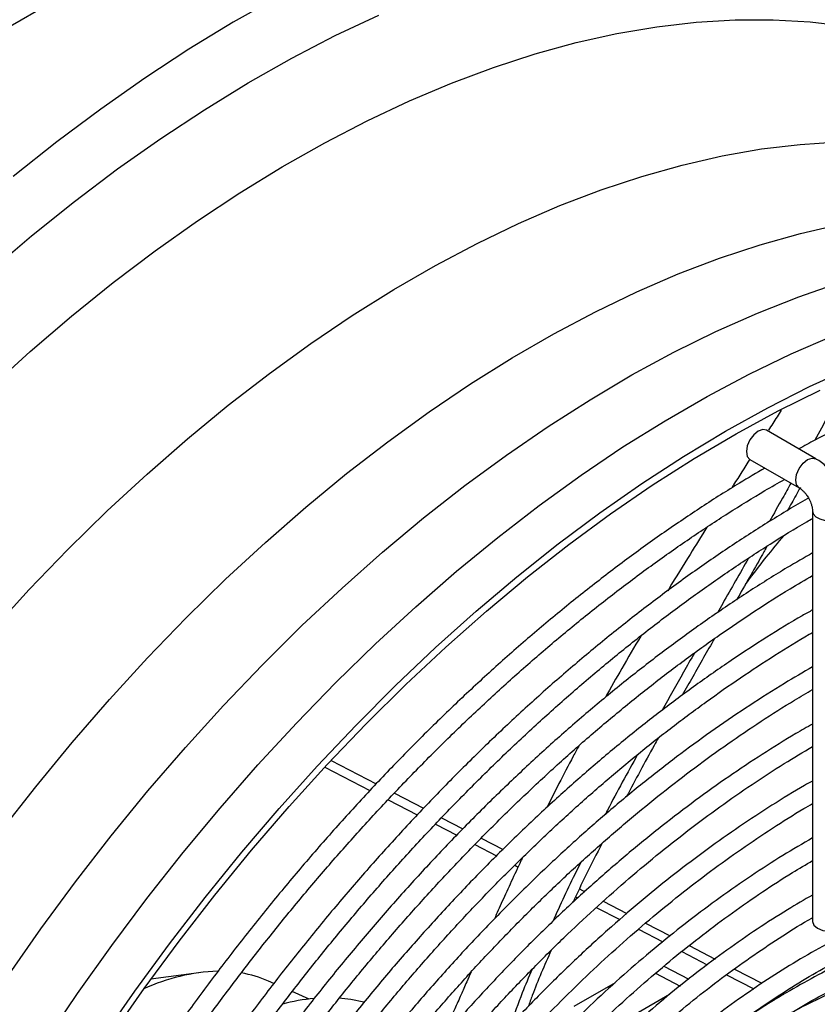
# Model space of a CAD drawing. Units: millimetres. Extents: x 5 to 414, y 3 to 291.
# Drawn here: x 230 to 236, y 39 to 46 of the extents above; entities that cross this region are included whole.
import ezdxf

# ---------------------------------------------------------------- set-up
doc = ezdxf.new("R2010")
doc.units = ezdxf.units.MM

msp = doc.modelspace()

# ---------------------------------------------------------------- linework, layer by layer
at = {"color": 7, "linetype": 'Continuous', "lineweight": 25}
for p, q in [((218.422, 39.2605), (244.9385, 54.5682)), ((235.7743, 42.8482), (235.4207, 43.0523)), ((235.3007, 42.8444), (235.6543, 42.6403)), ((235.7498, 42.4748), (235.7498, 39.5364)), ((232.2565, 40.6413), (232.58, 40.4742)), ((232.7096, 40.4072), (232.919, 40.299)), ((233.0485, 40.2321), (233.2009, 40.1533)), ((233.3307, 40.0863), (233.4859, 40.006)), ((233.6165, 39.9385), (233.6407, 39.926)), ((234.0531, 39.7129), (234.0691, 39.7046)), ((234.2009, 39.6365), (234.3689, 39.5497)), ((234.5029, 39.4805), (234.6765, 39.3908)), ((234.8125, 39.3205), (234.9954, 39.226)), ((234.6851, 39.2158), (234.8628, 39.124)), ((231.3549, 39.1698), (231.0106, 39.1229)), ((234.6251, 39.1651), (234.8008, 39.0743)), ((235.1327, 39.155), (235.3286, 39.0538)), ((231.8911, 39.0929), (231.854, 39.1093)), ((234.0427, 38.9289), (234.3375, 39.0991)), ((232.1436, 38.9811), (232.0232, 39.0344)), ((234.7252, 39.0139), (234.3252, 38.7829)), ((235.4696, 38.9809), (235.4803, 38.9754))]:
    msp.add_line(p, q, dxfattribs=at)
at = {"color": 8, "linetype": 'Continuous', "lineweight": 25}
for p, q in [((232.3008, 40.6888), (232.6243, 40.5217)), ((232.7544, 40.4545), (232.9639, 40.3462)), ((233.0933, 40.2793), (233.2461, 40.2004)), ((233.3759, 40.1333), (233.5329, 40.0522)), ((233.6637, 39.9846), (233.6673, 39.9827)), ((234.0798, 39.7695), (234.1184, 39.7496)), ((234.251, 39.681), (234.4201, 39.5937)), ((234.5538, 39.5246), (234.73, 39.4335)), ((234.8662, 39.3632), (235.0511, 39.2676)), ((235.1898, 39.1959), (235.387, 39.094)), ((235.5304, 39.0199), (235.543, 39.0134))]:
    msp.add_line(p, q, dxfattribs=at)
at = {"color": 7, "linetype": 'Continuous', "lineweight": 25, "flags": 128}
for points in [[(231.9183, 46.154), (231.6009, 45.9743), (231.2835, 45.7804), (230.9668, 45.5725), (230.6511, 45.351), (230.337, 45.1162), (230.025, 44.8685)], [(229.8518, 44.1874), (230.1561, 44.4454), (230.463, 44.6908), (230.772, 44.9231), (231.0827, 45.1421), (231.3945, 45.3474), (231.7068, 45.5385), (232.0194, 45.7153), (232.3315, 45.8775), (232.6428, 46.0247)], [(229.854, 43.3517), (230.1467, 43.6169), (230.4426, 43.8699), (230.7411, 44.1104), (231.0419, 44.3379), (231.3443, 44.5521), (231.6478, 44.7525), (231.952, 44.939), (232.2563, 45.111), (232.5602, 45.2685), (232.8633, 45.411), (233.1649, 45.5383), (233.4646, 45.6503), (233.7619, 45.7468), (234.0562, 45.8275), (234.3472, 45.8924), (234.6342, 45.9413), (234.9169, 45.9741), (235.1946, 45.9909), (235.4671, 45.9915), (235.7337, 45.976), (235.9941, 45.9444)], [(229.9304, 40.1747), (230.1857, 40.5006), (230.4471, 40.8175), (230.7144, 41.125), (230.987, 41.4225), (231.2644, 41.7095), (231.5462, 41.9855), (231.8319, 42.25), (232.1209, 42.5025), (232.4128, 42.7427), (232.707, 42.97), (233.003, 43.1841), (233.3004, 43.3846), (233.5985, 43.5711), (233.8969, 43.7434), (234.195, 43.901), (234.4923, 44.0438), (234.7884, 44.1716), (235.0826, 44.2839), (235.3745, 44.3808), (235.6635, 44.4619), (235.9491, 44.5273)], [(230.2477, 38.6701), (230.4854, 39.0214), (230.7306, 39.3654), (230.9828, 39.7016), (231.2417, 40.0294), (231.5067, 40.3483), (231.7774, 40.6577), (232.0534, 40.957), (232.3342, 41.2458), (232.6192, 41.5235), (232.9081, 41.7897), (233.2003, 42.0439), (233.4953, 42.2858), (233.7926, 42.5148), (234.0917, 42.7306), (234.3921, 42.9328), (234.6933, 43.121), (234.9948, 43.295), (235.2959, 43.4545), (235.5963, 43.5991), (235.8955, 43.7287)], [(230.654, 38.6904), (230.8953, 39.0376), (231.1439, 39.3772), (231.3992, 39.7087), (231.661, 40.0315), (231.9286, 40.3451), (232.2018, 40.649), (232.4799, 40.9426), (232.7625, 41.2254), (233.0492, 41.4969), (233.3395, 41.7568), (233.6328, 42.0044), (233.9286, 42.2395), (234.2265, 42.4616), (234.5259, 42.6703), (234.8264, 42.8653), (235.1274, 43.0463), (235.4284, 43.2128), (235.7288, 43.3647), (236.0282, 43.5017)], [(230.721, 38.7116), (230.9633, 39.0574), (231.2127, 39.3955), (231.469, 39.7254), (231.7316, 40.0465), (232, 40.3582), (232.2739, 40.66), (232.5527, 40.9514), (232.836, 41.2319), (233.1232, 41.5009), (233.414, 41.7581), (233.7076, 42.0029), (234.0038, 42.2349), (234.3018, 42.4539), (234.6014, 42.6592), (234.9018, 42.8507), (235.2026, 43.028), (235.5033, 43.1907), (235.8033, 43.3387)], [(235.4207, 43.0523), (235.3932, 43.0576), (235.3607, 43.0463), (235.3282, 43.0201), (235.3007, 42.983), (235.2823, 42.9406), (235.2759, 42.8994), (235.2823, 42.8656), (235.3007, 42.8444), (235.3007, 42.8444)], [(235.7498, 39.5364), (235.759, 39.5099), (235.785, 39.4874), (235.8239, 39.4724), (235.8698, 39.4671), (235.9158, 39.4724), (235.9547, 39.4874), (235.9807, 39.5099), (235.9898, 39.5364), (235.9898, 39.5364)], [(232.5351, 38.9585), (232.4431, 38.9774), (232.3577, 38.987)]]:
    msp.add_lwpolyline(points, dxfattribs=at)
at = {"color": 8, "linetype": 'Continuous', "lineweight": 25, "flags": 128}
for points in [[(229.8667, 41.6144), (230.1393, 41.9119), (230.4167, 42.1989), (230.6985, 42.4749), (230.9842, 42.7394), (231.2732, 42.9919), (231.5651, 43.232), (231.8593, 43.4593), (232.1553, 43.6734), (232.4527, 43.8739), (232.7508, 44.0605), (233.0492, 44.2327), (233.3473, 44.3904), (233.6447, 44.5332), (233.9407, 44.6609), (234.2349, 44.7733), (234.5268, 44.8702), (234.8158, 44.9513), (235.1014, 45.0166), (235.3832, 45.066), (235.6607, 45.0993), (235.9333, 45.1165)], [(229.9803, 39.1373), (230.2222, 39.4827), (230.4714, 39.8204), (230.7273, 40.1499), (230.9896, 40.4706), (231.2577, 40.7819), (231.5313, 41.0834), (231.8098, 41.3744), (232.0927, 41.6545), (232.3796, 41.9232), (232.6699, 42.18), (232.9632, 42.4246), (233.259, 42.6563), (233.5567, 42.875), (233.8559, 43.0801), (234.1559, 43.2714), (234.4564, 43.4484), (234.7567, 43.611), (235.0563, 43.7587), (235.3548, 43.8914), (235.6516, 44.0088), (235.9462, 44.1108)], [(235.6547, 42.6401), (235.6543, 42.6403), (235.6359, 42.6615), (235.6294, 42.6953), (235.6359, 42.7365), (235.6543, 42.7789), (235.6818, 42.816), (235.7143, 42.8422), (235.7467, 42.8535), (235.7743, 42.8482), (235.7745, 42.8481)], [(235.7498, 42.4757), (235.7547, 42.4554), (235.7729, 42.434), (235.8025, 42.4175), (235.8401, 42.4077), (235.8812, 42.4059), (235.921, 42.4121), (235.9547, 42.4258)]]:
    msp.add_lwpolyline(points, dxfattribs=at)
at = {"color": 7, "linetype": 'Continuous', "lineweight": 25}
for centre, radius, start, end in [((231.5344, 37.8211), 1.3597, 91.92582, 114.95734), ((231.5253, 38.3623), 0.8161, 66.24939, 80.69648), ((232.3029, 37.6274), 1.3631, 95.18736, 104.88893)]:
    msp.add_arc(centre, radius, start, end, dxfattribs=at)
for points, knots in [([(240.4083, 43.4421), (240.3927, 43.45), (240.3064, 43.4936), (240.1414, 43.5594), (239.9125, 43.6385), (239.6742, 43.7021), (239.4276, 43.7514), (239.1727, 43.7854), (238.9101, 43.8039), (238.6499, 43.8064), (238.3935, 43.7946), (238.1426, 43.7704), (237.8881, 43.7333), (237.6304, 43.6834), (237.3699, 43.6207), (237.1068, 43.5455), (236.8417, 43.4576), (236.5748, 43.3574), (236.3064, 43.2451), (236.0371, 43.12), (235.8187, 43.0113), (235.6902, 42.9402), (235.6517, 42.9189)], [0, 0, 0, 0, 0.012144, 0.067336, 0.122957, 0.179013, 0.2355, 0.292406, 0.34971, 0.407385, 0.459217, 0.511068, 0.562928, 0.614796, 0.666669, 0.718544, 0.770419, 0.822293, 0.874163, 0.926028, 0.977885, 1, 1, 1, 1]), ([(236.0025, 43.4217), (235.9857, 43.3895), (235.91, 43.2441), (235.8288, 43.0964), (235.7655, 42.9813)], [0, 0, 0, 0, 0.221119, 1, 1, 1, 1]), ([(235.5253, 43.1956), (235.5153, 43.18), (235.4848, 43.1327), (235.4544, 43.0852), (235.434, 43.0532)], [0, 0, 0, 0, 0.327445, 1, 1, 1, 1]), ([(235.3015, 42.846), (235.2623, 42.7848), (235.218, 42.7156), (235.1742, 42.646), (235.1691, 42.638)], [0, 0, 0, 0, 0.884929, 1, 1, 1, 1]), ([(235.9282, 42.6881), (235.9145, 42.7097), (235.8955, 42.7397), (235.862, 42.7784), (235.832, 42.8076), (235.8011, 42.8326), (235.7808, 42.8436), (235.774, 42.8472)], [0, 0, 0, 0, 0.328778, 0.458173, 0.671948, 0.890745, 1, 1, 1, 1]), ([(235.4088, 42.782), (235.348, 42.7466), (235.1972, 42.6587), (234.9567, 42.5052), (234.6877, 42.3237), (234.4199, 42.131), (234.1536, 41.928), (233.8893, 41.7147), (233.6272, 41.4917), (233.3677, 41.2591), (233.1114, 41.0174), (232.8584, 40.7669), (232.6092, 40.5081), (232.3642, 40.2415), (232.1239, 39.9675), (231.8887, 39.6869), (231.6593, 39.4004), (231.4363, 39.1093), (231.2212, 38.8157), (231.0168, 38.5241), (230.83, 38.2458), (230.6783, 38.0113), (230.5913, 37.8712), (230.5575, 37.8169)], [0, 0, 0, 0, 0.034216, 0.084937, 0.135645, 0.186338, 0.237012, 0.287666, 0.338296, 0.388897, 0.439462, 0.489983, 0.540449, 0.590842, 0.641138, 0.691299, 0.741261, 0.790917, 0.840055, 0.888212, 0.934121, 0.974444, 1, 1, 1, 1]), ([(230.6788, 37.7469), (230.6835, 37.7545), (230.7361, 37.8404), (230.8413, 38.0058), (230.9993, 38.2478), (231.1698, 38.499), (231.3529, 38.7586), (231.5463, 39.0222), (231.7488, 39.2873), (231.9595, 39.5519), (232.1773, 39.8142), (232.4017, 40.073), (232.632, 40.3272), (232.8676, 40.5758), (233.1079, 40.8182), (233.3525, 41.0536), (233.6009, 41.2814), (233.8526, 41.501), (234.1071, 41.7119), (234.3641, 41.9138), (234.6232, 42.1061), (234.8838, 42.2886), (235.1456, 42.4604), (235.3675, 42.5983), (235.502, 42.6746), (235.5489, 42.7012)], [0, 0, 0, 0, 0.003557, 0.040071, 0.078047, 0.11882, 0.161385, 0.205337, 0.250349, 0.296192, 0.342694, 0.389726, 0.43719, 0.485009, 0.53312, 0.581476, 0.630036, 0.678768, 0.727645, 0.776645, 0.82575, 0.874946, 0.92422, 0.973565, 1, 1, 1, 1]), ([(235.5951, 42.6745), (235.5753, 42.6387), (235.5241, 42.5465), (235.4721, 42.4553), (235.4403, 42.3994)], [0, 0, 0, 0, 0.388468, 1, 1, 1, 1]), ([(235.6624, 42.6438), (235.6417, 42.6065), (235.6107, 42.5505), (235.5791, 42.495), (235.5686, 42.4765)], [0, 0, 0, 0, 0.665222, 1, 1, 1, 1]), ([(235.6546, 42.6398), (235.658, 42.6378), (235.6653, 42.6336), (235.6799, 42.6211), (235.6959, 42.604), (235.7096, 42.586), (235.7175, 42.5729), (235.7204, 42.5681)], [0, 0, 0, 0, 0.187894, 0.409239, 0.608289, 0.857595, 1, 1, 1, 1]), ([(235.7207, 42.5673), (235.7176, 42.5656), (235.6249, 42.514), (235.4425, 42.4019), (235.1742, 42.2305), (234.9067, 42.0468), (234.6405, 41.8528), (234.3759, 41.6483), (234.1134, 41.4338), (233.8532, 41.2095), (233.5957, 40.9757), (233.3414, 40.7329), (233.0907, 40.4815), (232.8438, 40.2219), (232.6012, 39.9545), (232.3634, 39.68), (232.1309, 39.3991), (231.9044, 39.1126), (231.6847, 38.8221), (231.4735, 38.5299), (231.2745, 38.2426), (231.0982, 37.9763), (230.9679, 37.7733), (230.8994, 37.6622), (230.8785, 37.6282)], [0, 0, 0, 0, 0.001763, 0.052377, 0.10298, 0.153568, 0.204141, 0.254695, 0.305228, 0.355734, 0.40621, 0.456648, 0.507039, 0.55737, 0.607622, 0.657766, 0.707759, 0.757526, 0.806936, 0.855723, 0.903269, 0.947713, 0.984013, 1, 1, 1, 1]), ([(235.7204, 42.5681), (235.727, 42.5552), (235.7363, 42.5372), (235.7445, 42.512), (235.7486, 42.4939), (235.75, 42.48), (235.7497, 42.4758), (235.7497, 42.475)], [0, 0, 0, 0, 0.369596, 0.513368, 0.737341, 0.953894, 1, 1, 1, 1]), ([(230.9985, 37.5566), (231.0035, 37.5648), (231.0563, 37.6509), (231.1614, 37.8161), (231.3187, 38.0569), (231.4885, 38.3068), (231.6707, 38.565), (231.8633, 38.8272), (232.065, 39.0908), (232.2747, 39.3538), (232.4917, 39.6145), (232.7151, 39.8717), (232.9444, 40.1243), (233.1789, 40.3713), (233.4182, 40.612), (233.6618, 40.8457), (233.9091, 41.0717), (234.1596, 41.2895), (234.4131, 41.4987), (234.6689, 41.6987), (234.9267, 41.8891), (235.1861, 42.0699), (235.4466, 42.2394), (235.6347, 42.3566), (235.7358, 42.4139), (235.7498, 42.4218)], [0, 0, 0, 0, 0.0039389, 0.0411336, 0.0798175, 0.1213493, 0.1647072, 0.2094763, 0.2553257, 0.3020203, 0.3493858, 0.3972912, 0.4456356, 0.4943403, 0.5433429, 0.5925935, 0.6420516, 0.691684, 0.7414637, 0.7913684, 0.8413797, 0.8914828, 0.941666, 0.99192, 1, 1, 1, 1]), ([(234.9932, 42.3586), (234.9529, 42.294), (234.8619, 42.1483), (234.7678, 41.9958), (234.7155, 41.9086), (234.7122, 41.9032)], [0, 0, 0, 0, 0.427993, 0.96457, 1, 1, 1, 1]), ([(235.2689, 41.9496), (235.3184, 42.0149), (235.4092, 42.1346), (235.5033, 42.2476), (235.546, 42.299)], [0, 0, 0, 0, 0.545712, 1, 1, 1, 1]), ([(235.4257, 42.2246), (235.4128, 42.2016), (235.3392, 42.0719), (235.2657, 41.9437), (235.2052, 41.8382)], [0, 0, 0, 0, 0.176727, 1, 1, 1, 1]), ([(235.7498, 42.1747), (235.6893, 42.1401), (235.5413, 42.0553), (235.3063, 41.9074), (235.045, 41.7332), (234.785, 41.5477), (234.5264, 41.3518), (234.2697, 41.1458), (234.0152, 40.9299), (233.7634, 40.7045), (233.5147, 40.4699), (233.2694, 40.2267), (233.0279, 39.9751), (232.7907, 39.7158), (232.5582, 39.4493), (232.331, 39.1763), (232.1097, 38.8977), (231.8952, 38.615), (231.6892, 38.3309), (231.4959, 38.052), (231.3257, 37.7951), (231.2044, 37.6064), (231.1429, 37.5065), (231.1266, 37.4801)], [0, 0, 0, 0, 0.035838, 0.087586, 0.139319, 0.191035, 0.242732, 0.294406, 0.346053, 0.397669, 0.449245, 0.500771, 0.552235, 0.603617, 0.654885, 0.705995, 0.756866, 0.807359, 0.857186, 0.905671, 0.950727, 0.986995, 1, 1, 1, 1]), ([(235.291, 42.1365), (235.2292, 42.0284), (235.1546, 41.898), (235.081, 41.7689), (235.0684, 41.7468)], [0, 0, 0, 0, 0.828385, 1, 1, 1, 1]), ([(231.2456, 37.4068), (231.2492, 37.4127), (231.2995, 37.4945), (231.4008, 37.6533), (231.5544, 37.8878), (231.7203, 38.131), (231.8984, 38.3821), (232.0868, 38.637), (232.284, 38.8931), (232.4892, 39.1483), (232.7014, 39.4011), (232.92, 39.6501), (233.1443, 39.8944), (233.3738, 40.133), (233.6078, 40.3651), (233.846, 40.59), (234.0877, 40.8072), (234.3326, 41.016), (234.5801, 41.216), (234.8299, 41.4067), (235.0815, 41.5879), (235.3344, 41.7586), (235.5574, 41.9009), (235.696, 41.9816), (235.7498, 42.013)], [0, 0, 0, 0, 0.002992, 0.041258, 0.081054, 0.123779, 0.168381, 0.214432, 0.261592, 0.309617, 0.35833, 0.407595, 0.457308, 0.507388, 0.557771, 0.608405, 0.65925, 0.710271, 0.76144, 0.812735, 0.864137, 0.915632, 0.967208, 1, 1, 1, 1]), ([(235.7498, 41.7665), (235.7254, 41.7529), (235.6158, 41.6918), (235.4212, 41.5717), (235.1665, 41.4062), (234.9128, 41.229), (234.6605, 41.0414), (234.4099, 40.8436), (234.1616, 40.6358), (233.9158, 40.4184), (233.6729, 40.1918), (233.4334, 39.9565), (233.1978, 39.7128), (232.9663, 39.4613), (232.7395, 39.2025), (232.518, 38.9373), (232.3024, 38.6665), (232.0937, 38.3918), (231.8938, 38.1159), (231.7072, 37.8465), (231.545, 37.6012), (231.4355, 37.4307), (231.3829, 37.3453), (231.3725, 37.3285)], [0, 0, 0, 0, 0.01529, 0.068551, 0.121796, 0.175023, 0.22823, 0.281413, 0.334568, 0.387689, 0.440767, 0.493794, 0.546753, 0.599623, 0.652373, 0.70495, 0.757268, 0.809169, 0.860326, 0.909949, 0.955475, 0.991233, 1, 1, 1, 1]), ([(231.4915, 37.2551), (231.4941, 37.2592), (231.5421, 37.3372), (231.6398, 37.4901), (231.7897, 37.718), (231.9517, 37.9544), (232.1256, 38.1983), (232.3095, 38.4456), (232.5022, 38.6939), (232.7027, 38.9411), (232.9101, 39.1857), (233.1237, 39.4264), (233.3429, 39.6622), (233.567, 39.892), (233.7957, 40.1153), (234.0282, 40.3312), (234.2642, 40.5392), (234.5031, 40.7388), (234.7446, 40.9294), (234.9881, 41.1105), (235.2332, 41.2822), (235.4795, 41.4426), (235.6519, 41.5502), (235.742, 41.6011), (235.7498, 41.6055)], [0, 0, 0, 0, 0.002217, 0.041638, 0.082635, 0.126647, 0.172591, 0.220024, 0.268595, 0.318056, 0.36822, 0.418949, 0.470136, 0.521697, 0.573566, 0.625691, 0.678028, 0.730542, 0.783207, 0.835997, 0.888896, 0.941888, 0.994963, 1, 1, 1, 1]), ([(234.5191, 41.5797), (234.4734, 41.5022), (234.3869, 41.3554), (234.3057, 41.2103), (234.2674, 41.1419)], [0, 0, 0, 0, 0.528485, 1, 1, 1, 1]), ([(235.0471, 41.5613), (234.9949, 41.4703), (234.9173, 41.3349), (234.8418, 41.2), (234.817, 41.1559)], [0, 0, 0, 0, 0.672741, 1, 1, 1, 1]), ([(234.9037, 41.4581), (234.8775, 41.4121), (234.7993, 41.2754), (234.7232, 41.1391), (234.6727, 41.0486)], [0, 0, 0, 0, 0.335979, 1, 1, 1, 1]), ([(235.7498, 41.3586), (235.6825, 41.3197), (235.5324, 41.2331), (235.2998, 41.0851), (235.0526, 40.9176), (234.8067, 40.739), (234.5624, 40.5502), (234.3202, 40.3513), (234.0804, 40.1428), (233.8435, 39.9249), (233.6098, 39.6982), (233.3799, 39.4631), (233.1541, 39.22), (232.9329, 38.9697), (232.7169, 38.7128), (232.5069, 38.4503), (232.3037, 38.1839), (232.1094, 37.9165), (231.9287, 37.6561), (231.773, 37.4206), (231.6717, 37.2631), (231.625, 37.1874), (231.6185, 37.1768)], [0, 0, 0, 0, 0.044656, 0.099555, 0.154436, 0.209295, 0.264129, 0.318933, 0.373701, 0.428425, 0.483094, 0.537692, 0.592196, 0.646572, 0.700765, 0.754682, 0.80815, 0.860813, 0.911791, 0.95814, 0.994102, 1, 1, 1, 1]), ([(231.7375, 37.1033), (231.7388, 37.1056), (231.7845, 37.1795), (231.8786, 37.3262), (232.0246, 37.5476), (232.1825, 37.7768), (232.3521, 38.0133), (232.5315, 38.2529), (232.7195, 38.4932), (232.9151, 38.7322), (233.1175, 38.9684), (233.326, 39.2004), (233.5399, 39.4274), (233.7586, 39.6483), (233.9816, 39.8624), (234.2083, 40.0691), (234.4383, 40.2676), (234.6711, 40.4576), (234.9062, 40.6385), (235.1431, 40.81), (235.3815, 40.971), (235.5839, 41.1002), (235.7068, 41.1714), (235.7498, 41.1964)], [0, 0, 0, 0, 0.001282, 0.041969, 0.084282, 0.129705, 0.177118, 0.226065, 0.276184, 0.327216, 0.37897, 0.431302, 0.484102, 0.537284, 0.590779, 0.644533, 0.698503, 0.752651, 0.806951, 0.861377, 0.915913, 0.970543, 1, 1, 1, 1]), ([(235.7498, 40.9497), (235.7099, 40.9272), (235.5896, 40.8594), (235.3892, 40.7339), (235.1489, 40.5742), (234.9099, 40.4033), (234.6724, 40.222), (234.4368, 40.0307), (234.2037, 39.8296), (233.9734, 39.6192), (233.7463, 39.3998), (233.5229, 39.1721), (233.3037, 38.9365), (233.0892, 38.6936), (232.8799, 38.4443), (232.6766, 38.1896), (232.4804, 37.9313), (232.2937, 37.673), (232.1208, 37.4219), (231.9788, 37.2067), (231.8964, 37.0758), (231.8644, 37.025)], [0, 0, 0, 0, 0.028156, 0.084871, 0.141565, 0.198236, 0.25488, 0.311491, 0.368062, 0.424586, 0.481048, 0.537432, 0.593711, 0.649846, 0.705772, 0.761379, 0.816455, 0.870548, 0.922476, 0.969938, 1, 1, 1, 1]), ([(234.6446, 40.8486), (234.6348, 40.8312), (234.5561, 40.6914), (234.4813, 40.5509), (234.4158, 40.4279)], [0, 0, 0, 0, 0.124116, 1, 1, 1, 1]), ([(231.9835, 36.9516), (231.9872, 36.9576), (232.0345, 37.0338), (232.1294, 37.1809), (232.2729, 37.3966), (232.4276, 37.6194), (232.5937, 37.8486), (232.7692, 38.0803), (232.9532, 38.3123), (233.1444, 38.5426), (233.3422, 38.7697), (233.5459, 38.9924), (233.7547, 39.2097), (233.9682, 39.4208), (234.1857, 39.6248), (234.4067, 39.8211), (234.6308, 40.0091), (234.8573, 40.1884), (235.086, 40.3584), (235.3162, 40.5184), (235.5377, 40.663), (235.6824, 40.7488), (235.7498, 40.7888)], [0, 0, 0, 0, 0.003633, 0.046174, 0.090244, 0.137445, 0.186644, 0.237386, 0.289307, 0.342146, 0.395712, 0.449858, 0.504474, 0.559472, 0.614783, 0.670353, 0.726136, 0.782097, 0.838208, 0.894444, 0.95079, 1, 1, 1, 1]), ([(234.078, 40.7966), (234.0638, 40.7705), (234.0136, 40.6784), (233.9368, 40.5299), (233.8757, 40.409), (233.847, 40.3522)], [0, 0, 0, 0, 0.173214, 0.611996, 1, 1, 1, 1]), ([(234.4968, 40.7317), (234.4233, 40.5993), (234.3439, 40.4562), (234.2705, 40.3122), (234.265, 40.3014)], [0, 0, 0, 0, 0.924833, 1, 1, 1, 1]), ([(235.7498, 40.5418), (235.7308, 40.5313), (235.6339, 40.4776), (235.4592, 40.3695), (235.2263, 40.2173), (234.9944, 40.0533), (234.764, 39.8791), (234.5356, 39.6948), (234.3095, 39.5007), (234.0862, 39.2973), (233.8662, 39.085), (233.6499, 38.8643), (233.4378, 38.6358), (233.2304, 38.4001), (233.0284, 38.1582), (232.8326, 37.9112), (232.6445, 37.6613), (232.4668, 37.4133), (232.3075, 37.1793), (232.1902, 37.0004), (232.1285, 36.9017), (232.1106, 36.8731)], [0, 0, 0, 0, 0.014321, 0.073042, 0.131741, 0.190414, 0.249056, 0.307663, 0.366225, 0.424733, 0.483173, 0.541523, 0.599753, 0.657814, 0.715628, 0.773055, 0.829817, 0.885289, 0.937677, 0.981971, 1, 1, 1, 1]), ([(232.2295, 36.7998), (232.2318, 36.8034), (232.2762, 36.875), (232.367, 37.0151), (232.5063, 37.2237), (232.6566, 37.4389), (232.8181, 37.6601), (232.9888, 37.8836), (233.1677, 38.107), (233.3538, 38.3285), (233.5462, 38.5466), (233.7443, 38.7601), (233.9474, 38.9681), (234.1549, 39.1695), (234.3663, 39.3637), (234.5811, 39.5501), (234.7986, 39.728), (235.0185, 39.897), (235.2402, 40.0567), (235.4632, 40.2058), (235.6333, 40.3136), (235.7289, 40.3681), (235.7498, 40.3801)], [0, 0, 0, 0, 0.002343, 0.046447, 0.092135, 0.141068, 0.192069, 0.244665, 0.298479, 0.353239, 0.408746, 0.46485, 0.521434, 0.578409, 0.635702, 0.693257, 0.751028, 0.808979, 0.86708, 0.925308, 0.983646, 1, 1, 1, 1]), ([(235.7498, 40.1343), (235.6789, 40.093), (235.5327, 40.0079), (235.3116, 39.8649), (235.0871, 39.7091), (234.8641, 39.5425), (234.6429, 39.3659), (234.424, 39.1794), (234.2079, 38.9836), (233.995, 38.7789), (233.7859, 38.5659), (233.5809, 38.345), (233.3808, 38.1171), (233.1861, 37.8831), (232.9979, 37.6444), (232.8177, 37.4035), (232.6496, 37.1668), (232.5031, 36.9496), (232.4073, 36.8028), (232.3628, 36.7313), (232.3566, 36.7214)], [0, 0, 0, 0, 0.057364, 0.118297, 0.179201, 0.240071, 0.300901, 0.361683, 0.422403, 0.483046, 0.543588, 0.603992, 0.6642, 0.724117, 0.783565, 0.842185, 0.899112, 0.951607, 0.993284, 1, 1, 1, 1]), ([(234.2433, 40.0975), (234.2036, 40.0213), (234.1299, 39.88), (234.0644, 39.7382), (234.0342, 39.6728)], [0, 0, 0, 0, 0.538899, 1, 1, 1, 1]), ([(232.4756, 36.648), (232.4762, 36.6491), (232.5178, 36.7157), (232.6042, 36.8485), (232.7392, 37.0498), (232.885, 37.2572), (233.0416, 37.4702), (233.2074, 37.6851), (233.381, 37.8997), (233.5617, 38.1121), (233.7485, 38.3209), (233.9408, 38.5248), (234.138, 38.723), (234.3393, 38.9145), (234.5443, 39.0985), (234.7525, 39.2746), (234.9632, 39.442), (235.176, 39.6004), (235.3904, 39.7489), (235.5819, 39.8733), (235.7018, 39.9436), (235.7498, 39.9717)], [0, 0, 0, 0, 0.000748, 0.046601, 0.0941, 0.14497, 0.197986, 0.252656, 0.308585, 0.365493, 0.42317, 0.48146, 0.540242, 0.599423, 0.658928, 0.718698, 0.778687, 0.838858, 0.899179, 0.95963, 1, 1, 1, 1]), ([(233.6721, 39.9928), (233.6685, 39.9852), (233.6406, 39.9266), (233.5916, 39.8208), (233.5274, 39.6805), (233.4895, 39.5957), (233.4708, 39.5541)], [0, 0, 0, 0, 0.0477853, 0.3679728, 0.6895845, 1, 1, 1, 1]), ([(238.7112, 39.6907), (238.6714, 39.7091), (238.5747, 39.7538), (238.4118, 39.8083), (238.2234, 39.8562), (238.0327, 39.8873), (237.8421, 39.9036), (237.6533, 39.9063), (237.4604, 39.8961), (237.2636, 39.873), (237.0636, 39.8371), (236.8608, 39.7884), (236.6556, 39.7272), (236.4486, 39.6534), (236.2401, 39.5675), (236.0307, 39.4695), (235.8208, 39.3597), (235.6109, 39.2384), (235.4015, 39.1059), (235.193, 38.9625), (234.986, 38.8086), (234.7808, 38.6445), (234.578, 38.4708), (234.3781, 38.2878), (234.1816, 38.0961), (233.989, 37.8963), (233.8009, 37.6891), (233.618, 37.4754), (233.4413, 37.2567), (233.2723, 37.0352), (233.1146, 36.817), (232.9775, 36.6159), (232.8905, 36.4844), (232.8517, 36.4224), (232.8488, 36.4178)], [0, 0, 0, 0, 0.024727, 0.060022, 0.09578, 0.132004, 0.164801, 0.197624, 0.230469, 0.263331, 0.296206, 0.329088, 0.361973, 0.394858, 0.427739, 0.460612, 0.493476, 0.526326, 0.559161, 0.591977, 0.624771, 0.657538, 0.690271, 0.722962, 0.755598, 0.788159, 0.820615, 0.852913, 0.884959, 0.916561, 0.947256, 0.975592, 0.998165, 1, 1, 1, 1]), ([(234.0909, 39.9602), (234.0797, 39.9385), (234.007, 39.7969), (233.9426, 39.6549), (233.888, 39.5347)], [0, 0, 0, 0, 0.15391, 1, 1, 1, 1]), ([(232.968, 36.3443), (233.0038, 36.3999), (233.0798, 36.5178), (233.2032, 36.6986), (233.3392, 36.8897), (233.4857, 37.0853), (233.6408, 37.2821), (233.8034, 37.4779), (233.9725, 37.671), (234.1474, 37.8599), (234.3274, 38.0436), (234.5117, 38.221), (234.6998, 38.3913), (234.8911, 38.5539), (235.085, 38.708), (235.281, 38.8531), (235.4785, 38.9888), (235.677, 39.1146), (235.876, 39.2301), (236.0752, 39.3351), (236.2739, 39.4291), (236.4717, 39.5121), (236.6683, 39.5837), (236.8632, 39.6438), (237.056, 39.6921), (237.2464, 39.7286), (237.4342, 39.753), (237.6189, 39.7653), (237.8003, 39.7652), (237.9782, 39.7524), (238.1522, 39.7269), (238.3221, 39.688), (238.485, 39.6377), (238.5876, 39.5934), (238.6377, 39.5718)], [0, 0, 0, 0, 0.022571, 0.047842, 0.074904, 0.103102, 0.132173, 0.161906, 0.19215, 0.222796, 0.253758, 0.284972, 0.31639, 0.34797, 0.379684, 0.411506, 0.443418, 0.475406, 0.507459, 0.539572, 0.571742, 0.60397, 0.63626, 0.668623, 0.701072, 0.733627, 0.766311, 0.799157, 0.832199, 0.86548, 0.899045, 0.932943, 0.967221, 1, 1, 1, 1]), ([(235.7498, 39.7255), (235.6902, 39.6911), (235.558, 39.6149), (235.3534, 39.4832), (235.1368, 39.3335), (234.9216, 39.1729), (234.7083, 39.0023), (234.4974, 38.8219), (234.2893, 38.6323), (234.0845, 38.4338), (233.8835, 38.2271), (233.6869, 38.0128), (233.4952, 37.7917), (233.3094, 37.565), (233.1305, 37.3344), (232.9609, 37.1037), (232.8062, 36.8813), (232.688, 36.704), (232.6234, 36.602), (232.6028, 36.5695)], [0, 0, 0, 0, 0.052033, 0.11547, 0.178874, 0.242239, 0.305557, 0.368819, 0.432008, 0.495105, 0.558079, 0.620882, 0.683438, 0.745611, 0.807144, 0.867469, 0.925056, 0.976135, 1, 1, 1, 1]), ([(238.448, 39.4131), (238.4016, 39.4345), (238.3001, 39.4815), (238.1335, 39.5367), (237.9498, 39.5819), (237.7639, 39.6105), (237.578, 39.6242), (237.394, 39.6244), (237.206, 39.6117), (237.0143, 39.5861), (236.8195, 39.5477), (236.622, 39.4966), (236.4224, 39.4329), (236.221, 39.3569), (236.0185, 39.2687), (235.8152, 39.1687), (235.6117, 39.0567), (235.4168, 38.9395), (235.2904, 38.8543), (235.2314, 38.8146)], [0, 0, 0, 0, 0.052912, 0.11598, 0.179929, 0.244768, 0.303321, 0.361926, 0.420572, 0.47925, 0.537949, 0.596661, 0.655377, 0.714089, 0.77279, 0.831476, 0.890138, 0.948772, 1, 1, 1, 1]), ([(232.7217, 36.4962), (232.7609, 36.5572), (232.8417, 36.6831), (232.9716, 36.8747), (233.1125, 37.0742), (233.2642, 37.2786), (233.4247, 37.4847), (233.593, 37.6901), (233.768, 37.893), (233.949, 38.0921), (234.1353, 38.2861), (234.3262, 38.4741), (234.5211, 38.6552), (234.7194, 38.8288), (234.9206, 38.9941), (235.1242, 39.1506), (235.3295, 39.2981), (235.5362, 39.4346), (235.6765, 39.5233), (235.7478, 39.5633), (235.7498, 39.5644)], [0, 0, 0, 0, 0.046585, 0.096129, 0.149185, 0.204475, 0.261484, 0.319799, 0.379126, 0.439248, 0.500001, 0.561259, 0.622924, 0.684919, 0.747183, 0.809668, 0.872335, 0.935156, 0.998108, 1, 1, 1, 1]), ([(233.0468, 36.2923), (233.0799, 36.3434), (233.1519, 36.4549), (233.2701, 36.627), (233.4023, 36.8115), (233.5448, 37.0002), (233.6956, 37.1899), (233.8537, 37.3783), (234.0183, 37.5637), (234.1884, 37.7447), (234.3634, 37.9203), (234.5426, 38.0895), (234.7254, 38.2513), (234.9111, 38.4053), (235.0992, 38.5506), (235.2892, 38.6869), (235.4804, 38.8135), (235.6725, 38.9302), (235.8648, 39.0364), (236.057, 39.132), (236.2485, 39.2167), (236.4388, 39.2901), (236.6277, 39.3522), (236.8146, 39.4026), (236.9993, 39.4413), (237.1814, 39.4681), (237.3605, 39.4828), (237.5364, 39.4852), (237.7089, 39.4752), (237.8777, 39.4525), (238.0422, 39.4163), (238.1934, 39.3712), (238.2862, 39.3318), (238.3283, 39.3139)], [0, 0, 0, 0, 0.0223393, 0.0486442, 0.0768107, 0.1061574, 0.1364093, 0.1673463, 0.1988118, 0.2306898, 0.2628931, 0.2953548, 0.328023, 0.3608574, 0.3938262, 0.4269047, 0.460074, 0.4933205, 0.5266348, 0.5600122, 0.5934523, 0.6269584, 0.6605392, 0.6942087, 0.7279869, 0.7618999, 0.7959806, 0.8302687, 0.8648106, 0.899658, 0.9348661, 0.9704899, 1, 1, 1, 1]), ([(233.8782, 39.33), (233.8301, 39.2219), (233.7701, 39.0872), (233.7234, 38.9541), (233.7141, 38.9278)], [0, 0, 0, 0, 0.801796, 1, 1, 1, 1]), ([(238.1399, 39.1579), (238.0944, 39.1787), (237.9951, 39.2241), (237.8324, 39.2766), (237.6532, 39.3186), (237.4718, 39.3439), (237.2906, 39.3544), (237.1115, 39.3516), (236.9284, 39.3358), (236.7419, 39.3072), (236.5524, 39.2657), (236.3604, 39.2116), (236.1665, 39.145), (235.9711, 39.0665), (235.7747, 38.9745), (235.6419, 38.908), (235.5749, 38.8691), (235.5734, 38.8682)], [0, 0, 0, 0, 0.0642654, 0.1400005, 0.2168691, 0.2948805, 0.365095, 0.4353778, 0.5057114, 0.5760831, 0.6464796, 0.7168882, 0.7872977, 0.8576984, 0.9280817, 0.9984393, 1, 1, 1, 1]), ([(233.11, 36.2529), (233.1397, 36.2985), (233.2071, 36.4023), (233.3191, 36.5647), (233.4474, 36.7424), (233.5857, 36.924), (233.7321, 37.1061), (233.8857, 37.2868), (234.0455, 37.4643), (234.2106, 37.6372), (234.3804, 37.8044), (234.5542, 37.9649), (234.7314, 38.1181), (234.9113, 38.2631), (235.0934, 38.3994), (235.2771, 38.5264), (235.4618, 38.6436), (235.647, 38.7508), (235.8323, 38.8475), (236.0171, 38.9334), (236.201, 39.0083), (236.3835, 39.0719), (236.5642, 39.1241), (236.7428, 39.1646), (236.9188, 39.1934), (237.0921, 39.2101), (237.2622, 39.2148), (237.4289, 39.207), (237.5921, 39.1867), (237.7511, 39.153), (237.8945, 39.1111), (237.9816, 39.0743), (238.0197, 39.0583)], [0, 0, 0, 0, 0.0214807, 0.0488406, 0.0781346, 0.1086528, 0.1401084, 0.172272, 0.2049803, 0.2381125, 0.2715777, 0.3053064, 0.3392448, 0.3733513, 0.4075932, 0.4419456, 0.4763899, 0.510913, 0.5455072, 0.5801698, 0.6149028, 0.6497136, 0.6846163, 0.7196313, 0.7547863, 0.790117, 0.8256673, 0.861489, 0.8976409, 0.9341865, 0.9711895, 1, 1, 1, 1]), ([(233.741, 39.1937), (233.7168, 39.1376), (233.6591, 39.0043), (233.6145, 38.8726), (233.5886, 38.7962)], [0, 0, 0, 0, 0.420255, 1, 1, 1, 1]), ([(233.3037, 39.1738), (233.2932, 39.1498), (233.2673, 39.0908), (233.2297, 39.0058), (233.1843, 38.9039), (233.135, 38.7946), (233.0996, 38.7179), (233.082, 38.6795)], [0, 0, 0, 0, 0.119023, 0.29282, 0.50362, 0.75139, 1, 1, 1, 1]), ([(237.8321, 38.9028), (237.7854, 38.9237), (237.6866, 38.9679), (237.5255, 39.0178), (237.3569, 39.0545), (237.1867, 39.076), (237.0173, 39.0839), (236.8436, 39.0788), (236.666, 39.0609), (236.485, 39.03), (236.3013, 38.9864), (236.1152, 38.9302), (235.9274, 38.8617), (235.7383, 38.7805), (235.5701, 38.6996), (235.465, 38.6408), (235.4233, 38.6175)], [0, 0, 0, 0, 0.069844, 0.148056, 0.227528, 0.299803, 0.37216, 0.444585, 0.517065, 0.589586, 0.662131, 0.734685, 0.807237, 0.879774, 0.952288, 1, 1, 1, 1])]:
    msp.add_open_spline(points, degree=3, knots=knots, dxfattribs=at)

doc.saveas('drawing.dxf')
